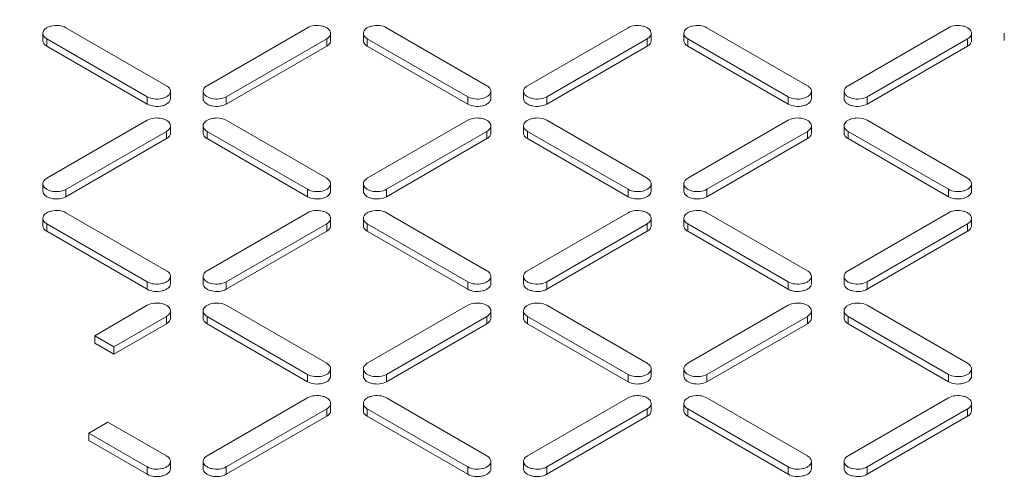
# Model space of a CAD drawing. Units: millimetres. Extents: x 3760 to 12744, y -7845 to -1814.
# Drawn here: x 10970 to 11144, y -4923 to -4841 of the extents above; entities that cross this region are included whole.
import ezdxf

# ---------------------------------------------------------------- set-up
doc = ezdxf.new("R2010")
doc.units = ezdxf.units.MM
doc.header["$LTSCALE"] = 32.67
doc.layers.add('EL_BAUGR', color=7, linetype='CONTINUOUS')

msp = doc.modelspace()

# ---------------------------------------------------------------- linework, layer by layer
at = {"layer": 'EL_BAUGR', "linetype": 'Continuous', "lineweight": 9}
for p, q in [((10973.9, -4844.64), (10973.9, -4843.34)), ((10995.81, -4852.64), (10977.99, -4842.36)), ((11020.84, -4842.36), (11003.03, -4852.64)), ((11024.94, -4844.64), (11024.94, -4843.34)), ((11030.75, -4844.64), (11030.75, -4843.34)), ((11052.66, -4852.64), (11034.84, -4842.36)), ((11077.7, -4842.36), (11059.88, -4852.64)), ((11081.79, -4844.64), (11081.79, -4843.34)), ((11087.6, -4844.64), (11087.6, -4843.34)), ((11109.52, -4852.64), (11091.7, -4842.36)), ((11134.55, -4842.36), (11116.73, -4852.64)), ((11138.64, -4844.64), (11138.64, -4843.34)), ((11144.45, -4844.64), (11144.45, -4843.34)), ((10974.6, -4845.62), (10974.6, -4844.32)), ((10974.6, -4844.32), (10992.42, -4854.6)), ((11006.42, -4854.6), (11024.24, -4844.32)), ((11024.24, -4845.62), (11024.24, -4844.32)), ((11031.45, -4845.62), (11031.45, -4844.32)), ((11031.45, -4844.32), (11049.27, -4854.6)), ((11063.27, -4854.6), (11081.09, -4844.32)), ((11081.09, -4845.62), (11081.09, -4844.32)), ((11088.3, -4845.62), (11088.3, -4844.32)), ((11088.3, -4844.32), (11106.12, -4854.6)), ((11120.12, -4854.6), (11137.94, -4844.32)), ((11137.94, -4845.62), (11137.94, -4844.32)), ((10974.6, -4845.62), (10992.42, -4855.91)), ((11006.42, -4855.91), (11024.24, -4845.62)), ((11031.45, -4845.62), (11049.27, -4855.91)), ((11063.27, -4855.91), (11081.09, -4845.62)), ((11088.3, -4845.62), (11106.12, -4855.91)), ((11120.12, -4855.91), (11137.94, -4845.62)), ((10996.52, -4854.93), (10996.52, -4853.62)), ((11002.32, -4854.93), (11002.32, -4853.62)), ((11053.37, -4854.93), (11053.37, -4853.62)), ((11059.17, -4854.93), (11059.17, -4853.62)), ((11110.22, -4854.93), (11110.22, -4853.62)), ((11116.02, -4854.93), (11116.02, -4853.62)), ((10992.42, -4855.91), (10992.42, -4854.6)), ((11006.42, -4855.91), (11006.42, -4854.6)), ((11049.27, -4855.91), (11049.27, -4854.6)), ((11063.27, -4855.91), (11063.27, -4854.6)), ((11106.12, -4855.91), (11106.12, -4854.6)), ((11120.12, -4855.91), (11120.12, -4854.6)), ((10992.42, -4858.77), (10974.6, -4869.06)), ((11024.24, -4869.06), (11006.42, -4858.77)), ((11049.27, -4858.77), (11031.45, -4869.06)), ((11081.09, -4869.06), (11063.27, -4858.77)), ((11106.12, -4858.77), (11088.3, -4869.06)), ((11137.94, -4869.06), (11120.12, -4858.77)), ((10977.99, -4871.02), (10995.81, -4860.73)), ((10995.81, -4862.03), (10995.81, -4860.73)), ((10996.52, -4861.05), (10996.52, -4859.75)), ((11002.32, -4861.05), (11002.32, -4859.75)), ((11003.03, -4862.03), (11003.03, -4860.73)), ((11003.03, -4860.73), (11020.84, -4871.01)), ((11034.85, -4871.01), (11052.66, -4860.73)), ((11052.66, -4862.03), (11052.66, -4860.73)), ((11053.37, -4861.05), (11053.37, -4859.75)), ((11059.17, -4861.05), (11059.17, -4859.75)), ((11059.88, -4862.03), (11059.88, -4860.73)), ((11059.88, -4860.73), (11077.7, -4871.01)), ((11091.7, -4871.01), (11109.52, -4860.73)), ((11109.52, -4862.03), (11109.52, -4860.73)), ((11110.22, -4861.05), (11110.22, -4859.75)), ((11116.02, -4861.05), (11116.02, -4859.75)), ((11116.73, -4862.03), (11116.73, -4860.73)), ((11116.73, -4860.73), (11134.55, -4871.01)), ((10977.99, -4872.32), (10995.81, -4862.03)), ((11003.03, -4862.03), (11020.84, -4872.32)), ((11034.85, -4872.32), (11052.66, -4862.03)), ((11059.88, -4862.03), (11077.7, -4872.32)), ((11091.7, -4872.32), (11109.52, -4862.03)), ((11116.73, -4862.03), (11134.55, -4872.32)), ((10973.9, -4871.34), (10973.9, -4870.04)), ((10977.99, -4872.32), (10977.99, -4871.02)), ((11020.84, -4872.32), (11020.84, -4871.01)), ((11024.94, -4871.34), (11024.94, -4870.04)), ((11030.75, -4871.34), (11030.75, -4870.04)), ((11034.85, -4872.32), (11034.85, -4871.01)), ((11077.7, -4872.32), (11077.7, -4871.01)), ((11081.79, -4871.34), (11081.79, -4870.04)), ((11087.6, -4871.34), (11087.6, -4870.04)), ((11091.7, -4872.32), (11091.7, -4871.01)), ((11134.55, -4872.32), (11134.55, -4871.01)), ((11138.64, -4871.34), (11138.64, -4870.03)), ((10973.9, -4877.47), (10973.9, -4876.16)), ((10995.81, -4885.47), (10977.99, -4875.18)), ((11020.84, -4875.18), (11003.03, -4885.47)), ((11024.94, -4877.47), (11024.94, -4876.16)), ((11030.75, -4877.47), (11030.75, -4876.16)), ((11052.66, -4885.47), (11034.85, -4875.18)), ((11077.7, -4875.18), (11059.88, -4885.47)), ((11081.79, -4877.47), (11081.79, -4876.16)), ((11087.6, -4877.47), (11087.6, -4876.16)), ((11109.52, -4885.47), (11091.7, -4875.18)), ((11134.55, -4875.18), (11116.73, -4885.47)), ((11138.64, -4877.46), (11138.64, -4876.16)), ((10974.6, -4878.45), (10974.6, -4877.14)), ((10974.6, -4877.14), (10992.42, -4887.43)), ((10974.6, -4878.45), (10992.42, -4888.73)), ((11006.42, -4887.43), (11024.24, -4877.14)), ((11006.42, -4888.73), (11024.24, -4878.44)), ((11024.24, -4878.44), (11024.24, -4877.14)), ((11031.45, -4878.44), (11031.45, -4877.14)), ((11031.45, -4877.14), (11049.27, -4887.43)), ((11031.45, -4878.44), (11049.27, -4888.73)), ((11063.27, -4887.43), (11081.09, -4877.14)), ((11063.27, -4888.73), (11081.09, -4878.44)), ((11081.09, -4878.44), (11081.09, -4877.14)), ((11088.3, -4878.44), (11088.3, -4877.14)), ((11088.3, -4877.14), (11106.12, -4887.43)), ((11088.3, -4878.44), (11106.12, -4888.73)), ((11120.12, -4887.43), (11137.94, -4877.14)), ((11120.12, -4888.73), (11137.94, -4878.44)), ((11137.94, -4878.44), (11137.94, -4877.14)), ((10996.52, -4887.75), (10996.52, -4886.45)), ((11002.32, -4887.75), (11002.32, -4886.45)), ((11053.37, -4887.75), (11053.37, -4886.45)), ((11059.17, -4887.75), (11059.17, -4886.45)), ((11110.22, -4887.75), (11110.22, -4886.45)), ((11116.03, -4887.75), (11116.03, -4886.45)), ((10992.42, -4888.73), (10992.42, -4887.43)), ((11006.42, -4888.73), (11006.42, -4887.43)), ((11049.27, -4888.73), (11049.27, -4887.43)), ((11063.27, -4888.73), (11063.27, -4887.43)), ((11106.12, -4888.73), (11106.12, -4887.43)), ((11120.12, -4888.73), (11120.12, -4887.43)), ((10992.42, -4891.59), (10983.09, -4896.98)), ((11024.24, -4901.88), (11006.42, -4891.59)), ((11049.27, -4891.59), (11031.45, -4901.88)), ((11081.09, -4901.88), (11063.27, -4891.59)), ((11106.12, -4891.59), (11088.3, -4901.88)), ((11137.94, -4901.88), (11120.12, -4891.59)), ((10986.48, -4898.94), (10995.81, -4893.55)), ((10995.81, -4894.86), (10995.81, -4893.55)), ((10996.52, -4893.88), (10996.52, -4892.57)), ((11002.32, -4893.88), (11002.32, -4892.57)), ((11003.03, -4894.86), (11003.03, -4893.55)), ((11003.03, -4893.55), (11020.84, -4903.84)), ((11034.85, -4903.84), (11052.66, -4893.55)), ((11052.66, -4894.86), (11052.66, -4893.55)), ((11053.37, -4893.88), (11053.37, -4892.57)), ((11059.17, -4893.88), (11059.17, -4892.57)), ((11059.88, -4894.86), (11059.88, -4893.55)), ((11059.88, -4893.55), (11077.7, -4903.84)), ((11091.7, -4903.84), (11109.52, -4893.55)), ((11109.52, -4894.86), (11109.52, -4893.55)), ((11110.22, -4893.88), (11110.22, -4892.57)), ((11116.03, -4893.88), (11116.03, -4892.57)), ((11116.73, -4894.86), (11116.73, -4893.55)), ((11116.73, -4893.55), (11134.55, -4903.84)), ((10986.48, -4900.25), (10995.81, -4894.86)), ((11003.03, -4894.86), (11020.84, -4905.14)), ((11034.85, -4905.14), (11052.66, -4894.86)), ((11059.88, -4894.86), (11077.7, -4905.14)), ((11091.7, -4905.14), (11109.52, -4894.86)), ((11116.73, -4894.86), (11134.55, -4905.14)), ((10983.09, -4898.29), (10983.09, -4896.98)), ((10983.09, -4896.98), (10986.48, -4898.94)), ((10986.48, -4900.25), (10983.09, -4898.29)), ((10986.48, -4900.25), (10986.48, -4898.94)), ((11024.94, -4904.16), (11024.94, -4902.86)), ((11030.75, -4904.16), (11030.75, -4902.86)), ((11081.79, -4904.16), (11081.79, -4902.86)), ((11087.6, -4904.16), (11087.6, -4902.86)), ((11138.64, -4904.16), (11138.64, -4902.86)), ((11020.84, -4905.14), (11020.84, -4903.84)), ((11034.85, -4905.14), (11034.85, -4903.84)), ((11077.7, -4905.14), (11077.7, -4903.84)), ((11091.7, -4905.14), (11091.7, -4903.84)), ((11134.55, -4905.14), (11134.55, -4903.84)), ((11020.84, -4908), (11003.03, -4918.29)), ((11052.66, -4918.29), (11034.85, -4908)), ((11077.7, -4908), (11059.88, -4918.29)), ((11109.52, -4918.29), (11091.7, -4908)), ((11134.55, -4908), (11116.73, -4918.29)), ((11006.42, -4920.25), (11024.24, -4909.96)), ((11024.24, -4911.27), (11024.24, -4909.96)), ((11024.94, -4910.29), (11024.94, -4908.98)), ((11030.75, -4910.29), (11030.75, -4908.98)), ((11031.45, -4911.27), (11031.45, -4909.96)), ((11031.45, -4909.96), (11049.27, -4920.25)), ((11063.27, -4920.25), (11081.09, -4909.96)), ((11081.09, -4911.27), (11081.09, -4909.96)), ((11081.79, -4910.29), (11081.79, -4908.98)), ((11087.6, -4910.29), (11087.6, -4908.98)), ((11088.3, -4911.27), (11088.3, -4909.96)), ((11088.3, -4909.96), (11106.12, -4920.25)), ((11120.12, -4920.25), (11137.94, -4909.96)), ((11137.94, -4911.27), (11137.94, -4909.96)), ((11138.64, -4910.29), (11138.64, -4908.98)), ((11006.42, -4921.56), (11024.24, -4911.27)), ((11031.45, -4911.27), (11049.27, -4921.56)), ((11063.27, -4921.56), (11081.09, -4911.27)), ((11088.3, -4911.27), (11106.12, -4921.56)), ((11120.12, -4921.56), (11137.94, -4911.27)), ((10982.02, -4914.25), (10985.42, -4912.29)), ((10995.81, -4918.29), (10985.42, -4912.29)), ((10982.02, -4915.55), (10982.02, -4914.25)), ((10982.02, -4914.25), (10992.42, -4920.25)), ((10982.02, -4915.55), (10992.42, -4921.56)), ((10992.42, -4921.56), (10992.42, -4920.25)), ((10996.52, -4920.58), (10996.52, -4919.27)), ((11002.32, -4920.58), (11002.32, -4919.27)), ((11006.42, -4921.56), (11006.42, -4920.25)), ((11049.27, -4921.56), (11049.27, -4920.25)), ((11053.37, -4920.58), (11053.37, -4919.27)), ((11059.17, -4920.58), (11059.17, -4919.27)), ((11063.27, -4921.56), (11063.27, -4920.25)), ((11106.12, -4921.56), (11106.12, -4920.25)), ((11110.22, -4920.58), (11110.22, -4919.27)), ((11116.03, -4920.58), (11116.03, -4919.27)), ((11120.12, -4921.56), (11120.12, -4920.25))]:
    msp.add_line(p, q, dxfattribs=at)
for points, knots in [([(10865.47, -4989.09), (10895.66, -4999.15), (10959.44, -5014.03), (11057.97, -5021.34), (11156.5, -5014.03), (11234.91, -4995.75), (11291.89, -4973.93), (11329.81, -4954.88), (11363.16, -4933.13), (11391.38, -4909), (11413.98, -4882.87), (11430.54, -4855.11), (11440.68, -4826.18), (11442.97, -4806.33), (11442.97, -4796.59)], [0, 0, 0, 0, 0.140307, 0.287169, 0.43403, 0.574337, 0.640294, 0.702663, 0.761087, 0.815427, 0.865826, 0.912763, 0.957089, 1, 1, 1, 1]), ([(10977.99, -4842.36), (10977.62, -4842.14), (10976.73, -4841.9), (10975.61, -4841.96), (10974.79, -4842.24), (10974.2, -4842.58), (10973.9, -4843.05), (10973.9, -4843.34)], [0, 0, 0, 0, 0.271052, 0.563786, 0.69852, 0.816717, 1, 1, 1, 1]), ([(10973.9, -4843.34), (10973.9, -4843.52), (10974.06, -4843.94), (10974.4, -4844.2), (10974.6, -4844.32)], [0, 0, 0, 0, 0.449248, 1, 1, 1, 1]), ([(11024.94, -4843.34), (11024.94, -4843.05), (11024.64, -4842.58), (11024.05, -4842.24), (11023.22, -4841.96), (11022.1, -4841.9), (11021.22, -4842.14), (11020.84, -4842.36)], [0, 0, 0, 0, 0.183284, 0.301481, 0.436214, 0.728949, 1, 1, 1, 1]), ([(11024.24, -4844.32), (11024.44, -4844.2), (11024.78, -4843.94), (11024.94, -4843.52), (11024.94, -4843.34)], [0, 0, 0, 0, 0.550751, 1, 1, 1, 1]), ([(11034.84, -4842.36), (11034.47, -4842.14), (11033.59, -4841.9), (11032.46, -4841.96), (11031.64, -4842.24), (11031.05, -4842.58), (11030.75, -4843.05), (11030.75, -4843.34)], [0, 0, 0, 0, 0.271052, 0.563786, 0.69852, 0.816717, 1, 1, 1, 1]), ([(11030.75, -4843.34), (11030.75, -4843.52), (11030.91, -4843.94), (11031.25, -4844.2), (11031.45, -4844.32)], [0, 0, 0, 0, 0.449249, 1, 1, 1, 1]), ([(11081.79, -4843.34), (11081.79, -4843.05), (11081.49, -4842.58), (11080.9, -4842.24), (11080.08, -4841.96), (11078.95, -4841.9), (11078.07, -4842.14), (11077.7, -4842.36)], [0, 0, 0, 0, 0.183284, 0.301481, 0.436214, 0.728949, 1, 1, 1, 1]), ([(11081.09, -4844.32), (11081.29, -4844.2), (11081.63, -4843.94), (11081.79, -4843.52), (11081.79, -4843.34)], [0, 0, 0, 0, 0.550751, 1, 1, 1, 1]), ([(11091.7, -4842.36), (11091.32, -4842.14), (11090.44, -4841.9), (11089.32, -4841.96), (11088.49, -4842.24), (11087.9, -4842.58), (11087.6, -4843.05), (11087.6, -4843.34)], [0, 0, 0, 0, 0.271052, 0.563786, 0.69852, 0.816717, 1, 1, 1, 1]), ([(11087.6, -4843.34), (11087.6, -4843.52), (11087.76, -4843.94), (11088.1, -4844.2), (11088.3, -4844.32)], [0, 0, 0, 0, 0.449249, 1, 1, 1, 1]), ([(11138.64, -4843.34), (11138.64, -4843.05), (11138.34, -4842.58), (11137.75, -4842.24), (11136.93, -4841.96), (11135.81, -4841.9), (11134.92, -4842.14), (11134.55, -4842.36)], [0, 0, 0, 0, 0.183284, 0.301481, 0.436214, 0.728949, 1, 1, 1, 1]), ([(11137.94, -4844.32), (11138.14, -4844.2), (11138.48, -4843.94), (11138.64, -4843.52), (11138.64, -4843.34)], [0, 0, 0, 0, 0.550751, 1, 1, 1, 1]), ([(10973.9, -4844.64), (10973.9, -4844.83), (10974.06, -4845.25), (10974.4, -4845.51), (10974.6, -4845.62)], [0, 0, 0, 0, 0.449248, 1, 1, 1, 1]), ([(11024.24, -4845.62), (11024.44, -4845.51), (11024.78, -4845.25), (11024.94, -4844.83), (11024.94, -4844.64)], [0, 0, 0, 0, 0.550752, 1, 1, 1, 1]), ([(11030.75, -4844.64), (11030.75, -4844.83), (11030.91, -4845.25), (11031.25, -4845.51), (11031.45, -4845.62)], [0, 0, 0, 0, 0.449248, 1, 1, 1, 1]), ([(11081.09, -4845.62), (11081.29, -4845.51), (11081.63, -4845.25), (11081.79, -4844.83), (11081.79, -4844.64)], [0, 0, 0, 0, 0.550751, 1, 1, 1, 1]), ([(11087.6, -4844.64), (11087.6, -4844.83), (11087.76, -4845.25), (11088.1, -4845.51), (11088.3, -4845.62)], [0, 0, 0, 0, 0.449248, 1, 1, 1, 1]), ([(11137.94, -4845.62), (11138.14, -4845.51), (11138.48, -4845.25), (11138.64, -4844.83), (11138.64, -4844.64)], [0, 0, 0, 0, 0.550751, 1, 1, 1, 1]), ([(10992.42, -4854.6), (10992.79, -4854.82), (10993.68, -4855.06), (10994.8, -4855), (10995.62, -4854.72), (10996.22, -4854.38), (10996.52, -4853.91), (10996.52, -4853.62)], [0, 0, 0, 0, 0.271052, 0.563786, 0.69852, 0.816717, 1, 1, 1, 1]), ([(10996.52, -4853.62), (10996.52, -4853.44), (10996.35, -4853.02), (10996.01, -4852.76), (10995.81, -4852.64)], [0, 0, 0, 0, 0.449248, 1, 1, 1, 1]), ([(11003.03, -4852.64), (11002.83, -4852.76), (11002.49, -4853.02), (11002.32, -4853.44), (11002.32, -4853.62)], [0, 0, 0, 0, 0.550751, 1, 1, 1, 1]), ([(11002.32, -4853.62), (11002.32, -4853.91), (11002.62, -4854.38), (11003.21, -4854.72), (11004.04, -4855), (11005.16, -4855.06), (11006.05, -4854.82), (11006.42, -4854.6)], [0, 0, 0, 0, 0.183284, 0.301481, 0.436214, 0.728949, 1, 1, 1, 1]), ([(11049.27, -4854.6), (11049.64, -4854.82), (11050.53, -4855.06), (11051.65, -4855), (11052.48, -4854.72), (11053.07, -4854.38), (11053.37, -4853.91), (11053.37, -4853.62)], [0, 0, 0, 0, 0.271052, 0.563786, 0.69852, 0.816717, 1, 1, 1, 1]), ([(11053.37, -4853.62), (11053.37, -4853.44), (11053.2, -4853.02), (11052.86, -4852.76), (11052.66, -4852.64)], [0, 0, 0, 0, 0.449249, 1, 1, 1, 1]), ([(11059.88, -4852.64), (11059.68, -4852.76), (11059.34, -4853.02), (11059.17, -4853.44), (11059.17, -4853.62)], [0, 0, 0, 0, 0.550751, 1, 1, 1, 1]), ([(11059.17, -4853.62), (11059.17, -4853.91), (11059.47, -4854.38), (11060.06, -4854.72), (11060.89, -4855), (11062.01, -4855.06), (11062.9, -4854.82), (11063.27, -4854.6)], [0, 0, 0, 0, 0.183284, 0.301481, 0.436214, 0.728949, 1, 1, 1, 1]), ([(11106.12, -4854.6), (11106.49, -4854.82), (11107.38, -4855.06), (11108.5, -4855), (11109.33, -4854.72), (11109.92, -4854.38), (11110.22, -4853.91), (11110.22, -4853.62)], [0, 0, 0, 0, 0.271052, 0.563786, 0.69852, 0.816717, 1, 1, 1, 1]), ([(11110.22, -4853.62), (11110.22, -4853.44), (11110.05, -4853.02), (11109.71, -4852.76), (11109.52, -4852.64)], [0, 0, 0, 0, 0.449249, 1, 1, 1, 1]), ([(11116.73, -4852.64), (11116.53, -4852.76), (11116.19, -4853.02), (11116.02, -4853.44), (11116.02, -4853.62)], [0, 0, 0, 0, 0.550751, 1, 1, 1, 1]), ([(11116.02, -4853.62), (11116.02, -4853.91), (11116.32, -4854.38), (11116.92, -4854.72), (11117.74, -4855), (11118.86, -4855.06), (11119.75, -4854.82), (11120.12, -4854.6)], [0, 0, 0, 0, 0.183284, 0.301481, 0.436214, 0.728949, 1, 1, 1, 1]), ([(10992.42, -4855.91), (10992.79, -4856.12), (10993.68, -4856.36), (10994.8, -4856.31), (10995.62, -4856.03), (10996.22, -4855.68), (10996.52, -4855.22), (10996.52, -4854.93)], [0, 0, 0, 0, 0.271052, 0.563786, 0.69852, 0.816716, 1, 1, 1, 1]), ([(11002.32, -4854.93), (11002.32, -4855.22), (11002.62, -4855.68), (11003.21, -4856.03), (11004.04, -4856.31), (11005.16, -4856.36), (11006.05, -4856.12), (11006.42, -4855.91)], [0, 0, 0, 0, 0.183284, 0.301481, 0.436214, 0.728949, 1, 1, 1, 1]), ([(11049.27, -4855.91), (11049.64, -4856.12), (11050.53, -4856.36), (11051.65, -4856.31), (11052.48, -4856.03), (11053.07, -4855.68), (11053.37, -4855.22), (11053.37, -4854.93)], [0, 0, 0, 0, 0.271052, 0.563786, 0.69852, 0.816717, 1, 1, 1, 1]), ([(11059.17, -4854.93), (11059.17, -4855.22), (11059.47, -4855.68), (11060.06, -4856.03), (11060.89, -4856.31), (11062.01, -4856.36), (11062.9, -4856.12), (11063.27, -4855.91)], [0, 0, 0, 0, 0.183284, 0.301481, 0.436214, 0.728949, 1, 1, 1, 1]), ([(11106.12, -4855.91), (11106.49, -4856.12), (11107.38, -4856.36), (11108.5, -4856.31), (11109.33, -4856.03), (11109.92, -4855.68), (11110.22, -4855.22), (11110.22, -4854.93)], [0, 0, 0, 0, 0.271052, 0.563786, 0.69852, 0.816717, 1, 1, 1, 1]), ([(11116.02, -4854.93), (11116.02, -4855.22), (11116.32, -4855.68), (11116.92, -4856.03), (11117.74, -4856.31), (11118.86, -4856.36), (11119.75, -4856.12), (11120.12, -4855.91)], [0, 0, 0, 0, 0.183284, 0.301481, 0.436214, 0.728949, 1, 1, 1, 1]), ([(10996.52, -4859.75), (10996.52, -4859.46), (10996.22, -4859), (10995.62, -4858.65), (10994.8, -4858.37), (10993.68, -4858.31), (10992.79, -4858.55), (10992.42, -4858.77)], [0, 0, 0, 0, 0.183284, 0.301481, 0.436214, 0.728949, 1, 1, 1, 1]), ([(11006.42, -4858.77), (11006.05, -4858.55), (11005.16, -4858.31), (11004.04, -4858.37), (11003.21, -4858.65), (11002.62, -4859), (11002.32, -4859.46), (11002.32, -4859.75)], [0, 0, 0, 0, 0.271052, 0.563786, 0.69852, 0.816717, 1, 1, 1, 1]), ([(11053.37, -4859.75), (11053.37, -4859.46), (11053.07, -4859), (11052.48, -4858.65), (11051.65, -4858.37), (11050.53, -4858.31), (11049.64, -4858.55), (11049.27, -4858.77)], [0, 0, 0, 0, 0.183284, 0.301481, 0.436214, 0.728949, 1, 1, 1, 1]), ([(11063.27, -4858.77), (11062.9, -4858.55), (11062.01, -4858.31), (11060.89, -4858.37), (11060.06, -4858.65), (11059.47, -4859), (11059.17, -4859.46), (11059.17, -4859.75)], [0, 0, 0, 0, 0.271052, 0.563786, 0.69852, 0.816717, 1, 1, 1, 1]), ([(11110.22, -4859.75), (11110.22, -4859.46), (11109.92, -4859), (11109.33, -4858.65), (11108.5, -4858.37), (11107.38, -4858.31), (11106.49, -4858.55), (11106.12, -4858.77)], [0, 0, 0, 0, 0.183284, 0.301481, 0.436214, 0.728949, 1, 1, 1, 1]), ([(11120.12, -4858.77), (11119.75, -4858.55), (11118.86, -4858.31), (11117.74, -4858.37), (11116.92, -4858.65), (11116.32, -4859), (11116.02, -4859.46), (11116.02, -4859.75)], [0, 0, 0, 0, 0.271052, 0.563786, 0.69852, 0.816717, 1, 1, 1, 1]), ([(10995.81, -4860.73), (10996.01, -4860.61), (10996.35, -4860.35), (10996.52, -4859.93), (10996.52, -4859.75)], [0, 0, 0, 0, 0.550751, 1, 1, 1, 1]), ([(10995.81, -4862.03), (10996.01, -4861.92), (10996.35, -4861.66), (10996.52, -4861.24), (10996.52, -4861.05)], [0, 0, 0, 0, 0.550752, 1, 1, 1, 1]), ([(11002.32, -4859.75), (11002.32, -4859.93), (11002.49, -4860.35), (11002.83, -4860.61), (11003.03, -4860.73)], [0, 0, 0, 0, 0.449249, 1, 1, 1, 1]), ([(11002.32, -4861.05), (11002.32, -4861.24), (11002.49, -4861.66), (11002.83, -4861.92), (11003.03, -4862.03)], [0, 0, 0, 0, 0.449248, 1, 1, 1, 1]), ([(11052.66, -4860.73), (11052.86, -4860.61), (11053.2, -4860.35), (11053.37, -4859.93), (11053.37, -4859.75)], [0, 0, 0, 0, 0.550751, 1, 1, 1, 1]), ([(11052.66, -4862.03), (11052.86, -4861.92), (11053.2, -4861.66), (11053.37, -4861.24), (11053.37, -4861.05)], [0, 0, 0, 0, 0.550751, 1, 1, 1, 1]), ([(11059.17, -4859.75), (11059.17, -4859.93), (11059.34, -4860.35), (11059.68, -4860.61), (11059.88, -4860.73)], [0, 0, 0, 0, 0.449249, 1, 1, 1, 1]), ([(11059.17, -4861.05), (11059.17, -4861.24), (11059.34, -4861.66), (11059.68, -4861.92), (11059.88, -4862.03)], [0, 0, 0, 0, 0.449248, 1, 1, 1, 1]), ([(11109.52, -4860.73), (11109.71, -4860.61), (11110.05, -4860.35), (11110.22, -4859.93), (11110.22, -4859.75)], [0, 0, 0, 0, 0.550751, 1, 1, 1, 1]), ([(11109.52, -4862.03), (11109.71, -4861.92), (11110.05, -4861.66), (11110.22, -4861.24), (11110.22, -4861.05)], [0, 0, 0, 0, 0.550751, 1, 1, 1, 1]), ([(11116.02, -4859.75), (11116.02, -4859.93), (11116.19, -4860.35), (11116.53, -4860.61), (11116.73, -4860.73)], [0, 0, 0, 0, 0.449249, 1, 1, 1, 1]), ([(11116.02, -4861.05), (11116.02, -4861.24), (11116.19, -4861.66), (11116.53, -4861.92), (11116.73, -4862.03)], [0, 0, 0, 0, 0.449248, 1, 1, 1, 1]), ([(10974.6, -4869.06), (10974.4, -4869.17), (10974.06, -4869.43), (10973.9, -4869.85), (10973.9, -4870.04)], [0, 0, 0, 0, 0.550751, 1, 1, 1, 1]), ([(11024.94, -4870.04), (11024.94, -4869.85), (11024.78, -4869.43), (11024.44, -4869.17), (11024.24, -4869.06)], [0, 0, 0, 0, 0.449249, 1, 1, 1, 1]), ([(11031.45, -4869.06), (11031.25, -4869.17), (11030.91, -4869.43), (11030.75, -4869.85), (11030.75, -4870.04)], [0, 0, 0, 0, 0.550751, 1, 1, 1, 1]), ([(11081.79, -4870.04), (11081.79, -4869.85), (11081.63, -4869.43), (11081.29, -4869.17), (11081.09, -4869.06)], [0, 0, 0, 0, 0.449249, 1, 1, 1, 1]), ([(11088.3, -4869.06), (11088.1, -4869.17), (11087.76, -4869.43), (11087.6, -4869.85), (11087.6, -4870.04)], [0, 0, 0, 0, 0.550751, 1, 1, 1, 1]), ([(11138.64, -4870.03), (11138.64, -4869.85), (11138.48, -4869.43), (11138.14, -4869.17), (11137.94, -4869.06)], [0, 0, 0, 0, 0.449249, 1, 1, 1, 1]), ([(10973.9, -4870.04), (10973.9, -4870.33), (10974.2, -4870.79), (10974.79, -4871.14), (10975.61, -4871.41), (10976.73, -4871.47), (10977.62, -4871.23), (10977.99, -4871.02)], [0, 0, 0, 0, 0.183284, 0.301481, 0.436214, 0.728949, 1, 1, 1, 1]), ([(10973.9, -4871.34), (10973.9, -4871.63), (10974.2, -4872.09), (10974.79, -4872.44), (10975.61, -4872.72), (10976.73, -4872.78), (10977.62, -4872.54), (10977.99, -4872.32)], [0, 0, 0, 0, 0.183284, 0.301481, 0.436214, 0.728949, 1, 1, 1, 1]), ([(11020.84, -4871.01), (11021.22, -4871.23), (11022.1, -4871.47), (11023.22, -4871.41), (11024.05, -4871.14), (11024.64, -4870.79), (11024.94, -4870.33), (11024.94, -4870.04)], [0, 0, 0, 0, 0.271052, 0.563786, 0.69852, 0.816717, 1, 1, 1, 1]), ([(11020.84, -4872.32), (11021.22, -4872.54), (11022.1, -4872.78), (11023.22, -4872.72), (11024.05, -4872.44), (11024.64, -4872.09), (11024.94, -4871.63), (11024.94, -4871.34)], [0, 0, 0, 0, 0.271052, 0.563786, 0.69852, 0.816717, 1, 1, 1, 1]), ([(11030.75, -4870.04), (11030.75, -4870.33), (11031.05, -4870.79), (11031.64, -4871.14), (11032.46, -4871.41), (11033.59, -4871.47), (11034.47, -4871.23), (11034.85, -4871.01)], [0, 0, 0, 0, 0.183284, 0.301481, 0.436214, 0.728949, 1, 1, 1, 1]), ([(11030.75, -4871.34), (11030.75, -4871.63), (11031.05, -4872.09), (11031.64, -4872.44), (11032.46, -4872.72), (11033.59, -4872.78), (11034.47, -4872.54), (11034.85, -4872.32)], [0, 0, 0, 0, 0.183284, 0.301481, 0.436214, 0.728949, 1, 1, 1, 1]), ([(11077.7, -4871.01), (11078.07, -4871.23), (11078.95, -4871.47), (11080.08, -4871.41), (11080.9, -4871.14), (11081.49, -4870.79), (11081.79, -4870.32), (11081.79, -4870.04)], [0, 0, 0, 0, 0.271052, 0.563786, 0.69852, 0.816717, 1, 1, 1, 1]), ([(11077.7, -4872.32), (11078.07, -4872.54), (11078.95, -4872.78), (11080.08, -4872.72), (11080.9, -4872.44), (11081.49, -4872.09), (11081.79, -4871.63), (11081.79, -4871.34)], [0, 0, 0, 0, 0.271052, 0.563786, 0.69852, 0.816717, 1, 1, 1, 1]), ([(11087.6, -4870.04), (11087.6, -4870.32), (11087.9, -4870.79), (11088.49, -4871.14), (11089.32, -4871.41), (11090.44, -4871.47), (11091.33, -4871.23), (11091.7, -4871.01)], [0, 0, 0, 0, 0.183284, 0.301481, 0.436214, 0.728949, 1, 1, 1, 1]), ([(11087.6, -4871.34), (11087.6, -4871.63), (11087.9, -4872.09), (11088.49, -4872.44), (11089.32, -4872.72), (11090.44, -4872.78), (11091.33, -4872.54), (11091.7, -4872.32)], [0, 0, 0, 0, 0.183284, 0.301481, 0.436214, 0.728949, 1, 1, 1, 1]), ([(11134.55, -4871.01), (11134.92, -4871.23), (11135.81, -4871.47), (11136.93, -4871.41), (11137.75, -4871.13), (11138.34, -4870.79), (11138.64, -4870.32), (11138.64, -4870.03)], [0, 0, 0, 0, 0.271052, 0.563786, 0.69852, 0.816717, 1, 1, 1, 1]), ([(11134.55, -4872.32), (11134.92, -4872.54), (11135.81, -4872.77), (11136.93, -4872.72), (11137.75, -4872.44), (11138.34, -4872.09), (11138.64, -4871.63), (11138.64, -4871.34)], [0, 0, 0, 0, 0.271052, 0.563786, 0.69852, 0.816717, 1, 1, 1, 1]), ([(10977.99, -4875.18), (10977.62, -4874.96), (10976.73, -4874.73), (10975.61, -4874.78), (10974.79, -4875.06), (10974.2, -4875.41), (10973.9, -4875.87), (10973.9, -4876.16)], [0, 0, 0, 0, 0.271052, 0.563786, 0.69852, 0.816717, 1, 1, 1, 1]), ([(11024.94, -4876.16), (11024.94, -4875.87), (11024.64, -4875.41), (11024.05, -4875.06), (11023.22, -4874.78), (11022.1, -4874.73), (11021.22, -4874.96), (11020.84, -4875.18)], [0, 0, 0, 0, 0.183284, 0.301481, 0.436214, 0.728949, 1, 1, 1, 1]), ([(11034.85, -4875.18), (11034.47, -4874.96), (11033.59, -4874.73), (11032.46, -4874.78), (11031.64, -4875.06), (11031.05, -4875.41), (11030.75, -4875.87), (11030.75, -4876.16)], [0, 0, 0, 0, 0.271052, 0.563786, 0.69852, 0.816717, 1, 1, 1, 1]), ([(11081.79, -4876.16), (11081.79, -4875.87), (11081.49, -4875.41), (11080.9, -4875.06), (11080.08, -4874.78), (11078.95, -4874.72), (11078.07, -4874.96), (11077.7, -4875.18)], [0, 0, 0, 0, 0.183284, 0.301481, 0.436214, 0.728949, 1, 1, 1, 1]), ([(11091.7, -4875.18), (11091.33, -4874.96), (11090.44, -4874.72), (11089.32, -4874.78), (11088.49, -4875.06), (11087.9, -4875.41), (11087.6, -4875.87), (11087.6, -4876.16)], [0, 0, 0, 0, 0.271052, 0.563786, 0.69852, 0.816717, 1, 1, 1, 1]), ([(11138.64, -4876.16), (11138.64, -4875.87), (11138.34, -4875.41), (11137.75, -4875.06), (11136.93, -4874.78), (11135.81, -4874.72), (11134.92, -4874.96), (11134.55, -4875.18)], [0, 0, 0, 0, 0.183284, 0.301481, 0.436214, 0.728949, 1, 1, 1, 1]), ([(10973.9, -4876.16), (10973.9, -4876.35), (10974.06, -4876.76), (10974.4, -4877.02), (10974.6, -4877.14)], [0, 0, 0, 0, 0.449249, 1, 1, 1, 1]), ([(11024.24, -4877.14), (11024.44, -4877.02), (11024.78, -4876.76), (11024.94, -4876.35), (11024.94, -4876.16)], [0, 0, 0, 0, 0.550751, 1, 1, 1, 1]), ([(11030.75, -4876.16), (11030.75, -4876.35), (11030.91, -4876.76), (11031.25, -4877.02), (11031.45, -4877.14)], [0, 0, 0, 0, 0.449249, 1, 1, 1, 1]), ([(11081.09, -4877.14), (11081.29, -4877.02), (11081.63, -4876.76), (11081.79, -4876.35), (11081.79, -4876.16)], [0, 0, 0, 0, 0.550751, 1, 1, 1, 1]), ([(11087.6, -4876.16), (11087.6, -4876.35), (11087.76, -4876.76), (11088.1, -4877.02), (11088.3, -4877.14)], [0, 0, 0, 0, 0.449249, 1, 1, 1, 1]), ([(11137.94, -4877.14), (11138.14, -4877.02), (11138.48, -4876.76), (11138.64, -4876.35), (11138.64, -4876.16)], [0, 0, 0, 0, 0.550751, 1, 1, 1, 1]), ([(10973.9, -4877.47), (10973.9, -4877.65), (10974.06, -4878.07), (10974.4, -4878.33), (10974.6, -4878.45)], [0, 0, 0, 0, 0.449248, 1, 1, 1, 1]), ([(11024.24, -4878.44), (11024.44, -4878.33), (11024.78, -4878.07), (11024.94, -4877.65), (11024.94, -4877.47)], [0, 0, 0, 0, 0.550751, 1, 1, 1, 1]), ([(11030.75, -4877.47), (11030.75, -4877.65), (11030.91, -4878.07), (11031.25, -4878.33), (11031.45, -4878.44)], [0, 0, 0, 0, 0.449248, 1, 1, 1, 1]), ([(11081.09, -4878.44), (11081.29, -4878.33), (11081.63, -4878.07), (11081.79, -4877.65), (11081.79, -4877.47)], [0, 0, 0, 0, 0.550751, 1, 1, 1, 1]), ([(11087.6, -4877.47), (11087.6, -4877.65), (11087.76, -4878.07), (11088.1, -4878.33), (11088.3, -4878.44)], [0, 0, 0, 0, 0.449248, 1, 1, 1, 1]), ([(11137.94, -4878.44), (11138.14, -4878.33), (11138.48, -4878.07), (11138.64, -4877.65), (11138.64, -4877.46)], [0, 0, 0, 0, 0.550751, 1, 1, 1, 1]), ([(10996.52, -4886.45), (10996.52, -4886.26), (10996.35, -4885.84), (10996.01, -4885.58), (10995.81, -4885.47)], [0, 0, 0, 0, 0.449249, 1, 1, 1, 1]), ([(11003.03, -4885.47), (11002.83, -4885.58), (11002.49, -4885.84), (11002.32, -4886.26), (11002.32, -4886.45)], [0, 0, 0, 0, 0.550751, 1, 1, 1, 1]), ([(11053.37, -4886.45), (11053.37, -4886.26), (11053.2, -4885.84), (11052.86, -4885.58), (11052.66, -4885.47)], [0, 0, 0, 0, 0.449249, 1, 1, 1, 1]), ([(11059.88, -4885.47), (11059.68, -4885.58), (11059.34, -4885.84), (11059.17, -4886.26), (11059.17, -4886.45)], [0, 0, 0, 0, 0.550751, 1, 1, 1, 1]), ([(11110.22, -4886.45), (11110.22, -4886.26), (11110.06, -4885.84), (11109.71, -4885.58), (11109.52, -4885.47)], [0, 0, 0, 0, 0.449249, 1, 1, 1, 1]), ([(11116.73, -4885.47), (11116.53, -4885.58), (11116.19, -4885.84), (11116.03, -4886.26), (11116.03, -4886.45)], [0, 0, 0, 0, 0.550751, 1, 1, 1, 1]), ([(10992.42, -4887.43), (10992.79, -4887.64), (10993.68, -4887.88), (10994.8, -4887.83), (10995.62, -4887.55), (10996.22, -4887.2), (10996.52, -4886.74), (10996.52, -4886.45)], [0, 0, 0, 0, 0.271052, 0.563786, 0.69852, 0.816717, 1, 1, 1, 1]), ([(11002.32, -4886.45), (11002.32, -4886.74), (11002.62, -4887.2), (11003.21, -4887.55), (11004.04, -4887.83), (11005.16, -4887.88), (11006.05, -4887.64), (11006.42, -4887.43)], [0, 0, 0, 0, 0.183284, 0.301481, 0.436214, 0.728949, 1, 1, 1, 1]), ([(11049.27, -4887.43), (11049.64, -4887.64), (11050.53, -4887.88), (11051.65, -4887.83), (11052.48, -4887.55), (11053.07, -4887.2), (11053.37, -4886.74), (11053.37, -4886.45)], [0, 0, 0, 0, 0.271052, 0.563786, 0.69852, 0.816717, 1, 1, 1, 1]), ([(11059.17, -4886.45), (11059.17, -4886.74), (11059.47, -4887.2), (11060.07, -4887.55), (11060.89, -4887.83), (11062.01, -4887.88), (11062.9, -4887.64), (11063.27, -4887.43)], [0, 0, 0, 0, 0.183284, 0.301481, 0.436214, 0.728949, 1, 1, 1, 1]), ([(11106.12, -4887.43), (11106.49, -4887.64), (11107.38, -4887.88), (11108.5, -4887.83), (11109.33, -4887.55), (11109.92, -4887.2), (11110.22, -4886.74), (11110.22, -4886.45)], [0, 0, 0, 0, 0.271052, 0.563786, 0.69852, 0.816717, 1, 1, 1, 1]), ([(11116.03, -4886.45), (11116.03, -4886.74), (11116.32, -4887.2), (11116.92, -4887.55), (11117.74, -4887.83), (11118.86, -4887.88), (11119.75, -4887.64), (11120.12, -4887.43)], [0, 0, 0, 0, 0.183284, 0.301481, 0.436214, 0.728949, 1, 1, 1, 1]), ([(10992.42, -4888.73), (10992.79, -4888.95), (10993.68, -4889.19), (10994.8, -4889.13), (10995.62, -4888.85), (10996.22, -4888.5), (10996.52, -4888.04), (10996.52, -4887.75)], [0, 0, 0, 0, 0.271052, 0.563786, 0.69852, 0.816717, 1, 1, 1, 1]), ([(11002.32, -4887.75), (11002.32, -4888.04), (11002.62, -4888.5), (11003.21, -4888.85), (11004.04, -4889.13), (11005.16, -4889.19), (11006.05, -4888.95), (11006.42, -4888.73)], [0, 0, 0, 0, 0.183284, 0.301481, 0.436214, 0.728949, 1, 1, 1, 1]), ([(11049.27, -4888.73), (11049.64, -4888.95), (11050.53, -4889.19), (11051.65, -4889.13), (11052.48, -4888.85), (11053.07, -4888.5), (11053.37, -4888.04), (11053.37, -4887.75)], [0, 0, 0, 0, 0.271052, 0.563786, 0.69852, 0.816717, 1, 1, 1, 1]), ([(11059.17, -4887.75), (11059.17, -4888.04), (11059.47, -4888.5), (11060.07, -4888.85), (11060.89, -4889.13), (11062.01, -4889.19), (11062.9, -4888.95), (11063.27, -4888.73)], [0, 0, 0, 0, 0.183284, 0.301481, 0.436214, 0.728949, 1, 1, 1, 1]), ([(11106.12, -4888.73), (11106.49, -4888.95), (11107.38, -4889.19), (11108.5, -4889.13), (11109.33, -4888.85), (11109.92, -4888.5), (11110.22, -4888.04), (11110.22, -4887.75)], [0, 0, 0, 0, 0.271052, 0.563786, 0.69852, 0.816717, 1, 1, 1, 1]), ([(11116.03, -4887.75), (11116.03, -4888.04), (11116.32, -4888.5), (11116.92, -4888.85), (11117.74, -4889.13), (11118.86, -4889.19), (11119.75, -4888.95), (11120.12, -4888.73)], [0, 0, 0, 0, 0.183284, 0.301481, 0.436214, 0.728949, 1, 1, 1, 1]), ([(10895.47, -4937.45), (10912.66, -4943.18), (10948.51, -4952.67), (11004.24, -4961.01), (11061.64, -4963.56), (11118.93, -4960.26), (11174.32, -4951.21), (11226.12, -4936.67), (11272.71, -4917.11), (11300.62, -4900.33), (11313.15, -4891.15)], [0, 0, 0, 0, 0.125232, 0.255702, 0.388788, 0.521694, 0.651636, 0.776028, 0.892674, 1, 1, 1, 1]), ([(10996.52, -4892.57), (10996.52, -4892.28), (10996.22, -4891.82), (10995.62, -4891.47), (10994.8, -4891.19), (10993.68, -4891.14), (10992.79, -4891.38), (10992.42, -4891.59)], [0, 0, 0, 0, 0.183284, 0.301481, 0.436214, 0.728949, 1, 1, 1, 1]), ([(11006.42, -4891.59), (11006.05, -4891.38), (11005.16, -4891.14), (11004.04, -4891.19), (11003.21, -4891.47), (11002.62, -4891.82), (11002.32, -4892.28), (11002.32, -4892.57)], [0, 0, 0, 0, 0.271052, 0.563786, 0.69852, 0.816717, 1, 1, 1, 1]), ([(11053.37, -4892.57), (11053.37, -4892.28), (11053.07, -4891.82), (11052.48, -4891.47), (11051.65, -4891.19), (11050.53, -4891.14), (11049.64, -4891.38), (11049.27, -4891.59)], [0, 0, 0, 0, 0.183284, 0.301481, 0.436214, 0.728949, 1, 1, 1, 1]), ([(11063.27, -4891.59), (11062.9, -4891.38), (11062.01, -4891.14), (11060.89, -4891.19), (11060.07, -4891.47), (11059.47, -4891.82), (11059.17, -4892.28), (11059.17, -4892.57)], [0, 0, 0, 0, 0.271052, 0.563786, 0.69852, 0.816717, 1, 1, 1, 1]), ([(11110.22, -4892.57), (11110.22, -4892.28), (11109.92, -4891.82), (11109.33, -4891.47), (11108.5, -4891.19), (11107.38, -4891.14), (11106.49, -4891.38), (11106.12, -4891.59)], [0, 0, 0, 0, 0.183284, 0.301481, 0.436214, 0.728949, 1, 1, 1, 1]), ([(11120.12, -4891.59), (11119.75, -4891.38), (11118.86, -4891.14), (11117.74, -4891.19), (11116.92, -4891.47), (11116.32, -4891.82), (11116.03, -4892.28), (11116.03, -4892.57)], [0, 0, 0, 0, 0.271052, 0.563786, 0.69852, 0.816717, 1, 1, 1, 1]), ([(10995.81, -4893.55), (10996.01, -4893.44), (10996.35, -4893.17), (10996.52, -4892.76), (10996.52, -4892.57)], [0, 0, 0, 0, 0.550751, 1, 1, 1, 1]), ([(10995.81, -4894.86), (10996.01, -4894.74), (10996.35, -4894.48), (10996.52, -4894.06), (10996.52, -4893.88)], [0, 0, 0, 0, 0.550751, 1, 1, 1, 1]), ([(11002.32, -4892.57), (11002.32, -4892.76), (11002.49, -4893.17), (11002.83, -4893.44), (11003.03, -4893.55)], [0, 0, 0, 0, 0.449249, 1, 1, 1, 1]), ([(11002.32, -4893.88), (11002.32, -4894.06), (11002.49, -4894.48), (11002.83, -4894.74), (11003.03, -4894.86)], [0, 0, 0, 0, 0.449248, 1, 1, 1, 1]), ([(11052.66, -4893.55), (11052.86, -4893.44), (11053.2, -4893.17), (11053.37, -4892.76), (11053.37, -4892.57)], [0, 0, 0, 0, 0.550751, 1, 1, 1, 1]), ([(11052.66, -4894.86), (11052.86, -4894.74), (11053.2, -4894.48), (11053.37, -4894.06), (11053.37, -4893.88)], [0, 0, 0, 0, 0.550751, 1, 1, 1, 1]), ([(11059.17, -4892.57), (11059.17, -4892.76), (11059.34, -4893.17), (11059.68, -4893.44), (11059.88, -4893.55)], [0, 0, 0, 0, 0.449249, 1, 1, 1, 1]), ([(11059.17, -4893.88), (11059.17, -4894.06), (11059.34, -4894.48), (11059.68, -4894.74), (11059.88, -4894.86)], [0, 0, 0, 0, 0.449248, 1, 1, 1, 1]), ([(11109.52, -4893.55), (11109.71, -4893.44), (11110.06, -4893.17), (11110.22, -4892.76), (11110.22, -4892.57)], [0, 0, 0, 0, 0.550751, 1, 1, 1, 1]), ([(11109.52, -4894.86), (11109.71, -4894.74), (11110.06, -4894.48), (11110.22, -4894.06), (11110.22, -4893.88)], [0, 0, 0, 0, 0.550751, 1, 1, 1, 1]), ([(11116.03, -4892.57), (11116.03, -4892.76), (11116.19, -4893.17), (11116.53, -4893.44), (11116.73, -4893.55)], [0, 0, 0, 0, 0.449249, 1, 1, 1, 1]), ([(11116.03, -4893.88), (11116.03, -4894.06), (11116.19, -4894.48), (11116.53, -4894.74), (11116.73, -4894.86)], [0, 0, 0, 0, 0.449248, 1, 1, 1, 1]), ([(11020.84, -4903.84), (11021.22, -4904.05), (11022.1, -4904.29), (11023.23, -4904.24), (11024.05, -4903.96), (11024.64, -4903.61), (11024.94, -4903.15), (11024.94, -4902.86)], [0, 0, 0, 0, 0.271052, 0.563786, 0.69852, 0.816717, 1, 1, 1, 1]), ([(11024.94, -4902.86), (11024.94, -4902.67), (11024.78, -4902.25), (11024.44, -4901.99), (11024.24, -4901.88)], [0, 0, 0, 0, 0.449249, 1, 1, 1, 1]), ([(11031.45, -4901.88), (11031.25, -4901.99), (11030.91, -4902.25), (11030.75, -4902.67), (11030.75, -4902.86)], [0, 0, 0, 0, 0.550751, 1, 1, 1, 1]), ([(11030.75, -4902.86), (11030.75, -4903.15), (11031.05, -4903.61), (11031.64, -4903.96), (11032.46, -4904.24), (11033.59, -4904.29), (11034.47, -4904.05), (11034.85, -4903.84)], [0, 0, 0, 0, 0.183284, 0.301481, 0.436214, 0.728949, 1, 1, 1, 1]), ([(11077.7, -4903.84), (11078.07, -4904.05), (11078.95, -4904.29), (11080.08, -4904.24), (11080.9, -4903.96), (11081.49, -4903.61), (11081.79, -4903.15), (11081.79, -4902.86)], [0, 0, 0, 0, 0.271052, 0.563786, 0.69852, 0.816717, 1, 1, 1, 1]), ([(11081.79, -4902.86), (11081.79, -4902.67), (11081.63, -4902.25), (11081.29, -4901.99), (11081.09, -4901.88)], [0, 0, 0, 0, 0.449249, 1, 1, 1, 1]), ([(11088.3, -4901.88), (11088.1, -4901.99), (11087.76, -4902.25), (11087.6, -4902.67), (11087.6, -4902.86)], [0, 0, 0, 0, 0.550751, 1, 1, 1, 1]), ([(11087.6, -4902.86), (11087.6, -4903.15), (11087.9, -4903.61), (11088.49, -4903.96), (11089.32, -4904.24), (11090.44, -4904.29), (11091.33, -4904.05), (11091.7, -4903.84)], [0, 0, 0, 0, 0.183284, 0.301481, 0.436214, 0.728949, 1, 1, 1, 1]), ([(11134.55, -4903.84), (11134.92, -4904.05), (11135.81, -4904.29), (11136.93, -4904.24), (11137.75, -4903.96), (11138.35, -4903.61), (11138.64, -4903.15), (11138.64, -4902.86)], [0, 0, 0, 0, 0.271052, 0.563786, 0.69852, 0.816717, 1, 1, 1, 1]), ([(11138.64, -4902.86), (11138.64, -4902.67), (11138.48, -4902.25), (11138.14, -4901.99), (11137.94, -4901.88)], [0, 0, 0, 0, 0.449249, 1, 1, 1, 1]), ([(11020.84, -4905.14), (11021.22, -4905.36), (11022.1, -4905.6), (11023.23, -4905.54), (11024.05, -4905.26), (11024.64, -4904.92), (11024.94, -4904.45), (11024.94, -4904.16)], [0, 0, 0, 0, 0.271052, 0.563786, 0.69852, 0.816717, 1, 1, 1, 1]), ([(11030.75, -4904.16), (11030.75, -4904.45), (11031.05, -4904.92), (11031.64, -4905.26), (11032.46, -4905.54), (11033.59, -4905.6), (11034.47, -4905.36), (11034.85, -4905.14)], [0, 0, 0, 0, 0.183284, 0.301481, 0.436214, 0.728949, 1, 1, 1, 1]), ([(11077.7, -4905.14), (11078.07, -4905.36), (11078.95, -4905.6), (11080.08, -4905.54), (11080.9, -4905.26), (11081.49, -4904.92), (11081.79, -4904.45), (11081.79, -4904.16)], [0, 0, 0, 0, 0.271052, 0.563786, 0.69852, 0.816717, 1, 1, 1, 1]), ([(11087.6, -4904.16), (11087.6, -4904.45), (11087.9, -4904.92), (11088.49, -4905.26), (11089.32, -4905.54), (11090.44, -4905.6), (11091.33, -4905.36), (11091.7, -4905.14)], [0, 0, 0, 0, 0.183284, 0.301481, 0.436214, 0.728949, 1, 1, 1, 1]), ([(11134.55, -4905.14), (11134.92, -4905.36), (11135.81, -4905.6), (11136.93, -4905.54), (11137.75, -4905.26), (11138.35, -4904.92), (11138.64, -4904.45), (11138.64, -4904.16)], [0, 0, 0, 0, 0.271052, 0.563786, 0.69852, 0.816717, 1, 1, 1, 1]), ([(11024.94, -4908.98), (11024.94, -4908.69), (11024.64, -4908.23), (11024.05, -4907.88), (11023.23, -4907.6), (11022.1, -4907.55), (11021.22, -4907.79), (11020.84, -4908)], [0, 0, 0, 0, 0.183284, 0.301481, 0.436214, 0.728949, 1, 1, 1, 1]), ([(11034.85, -4908), (11034.47, -4907.79), (11033.59, -4907.55), (11032.46, -4907.6), (11031.64, -4907.88), (11031.05, -4908.23), (11030.75, -4908.69), (11030.75, -4908.98)], [0, 0, 0, 0, 0.271052, 0.563786, 0.69852, 0.816717, 1, 1, 1, 1]), ([(11081.79, -4908.98), (11081.79, -4908.69), (11081.49, -4908.23), (11080.9, -4907.88), (11080.08, -4907.6), (11078.95, -4907.55), (11078.07, -4907.79), (11077.7, -4908)], [0, 0, 0, 0, 0.183284, 0.301481, 0.436214, 0.728949, 1, 1, 1, 1]), ([(11091.7, -4908), (11091.33, -4907.79), (11090.44, -4907.55), (11089.32, -4907.6), (11088.49, -4907.88), (11087.9, -4908.23), (11087.6, -4908.69), (11087.6, -4908.98)], [0, 0, 0, 0, 0.271052, 0.563786, 0.69852, 0.816717, 1, 1, 1, 1]), ([(11138.64, -4908.98), (11138.64, -4908.69), (11138.35, -4908.23), (11137.75, -4907.88), (11136.93, -4907.6), (11135.81, -4907.55), (11134.92, -4907.79), (11134.55, -4908)], [0, 0, 0, 0, 0.183284, 0.301481, 0.436214, 0.728949, 1, 1, 1, 1]), ([(11024.24, -4909.96), (11024.44, -4909.85), (11024.78, -4909.59), (11024.94, -4909.17), (11024.94, -4908.98)], [0, 0, 0, 0, 0.550751, 1, 1, 1, 1]), ([(11030.75, -4908.98), (11030.75, -4909.17), (11030.91, -4909.59), (11031.25, -4909.85), (11031.45, -4909.96)], [0, 0, 0, 0, 0.449249, 1, 1, 1, 1]), ([(11081.09, -4909.96), (11081.29, -4909.85), (11081.63, -4909.59), (11081.79, -4909.17), (11081.79, -4908.98)], [0, 0, 0, 0, 0.550751, 1, 1, 1, 1]), ([(11087.6, -4908.98), (11087.6, -4909.17), (11087.76, -4909.59), (11088.1, -4909.85), (11088.3, -4909.96)], [0, 0, 0, 0, 0.449249, 1, 1, 1, 1]), ([(11137.94, -4909.96), (11138.14, -4909.85), (11138.48, -4909.59), (11138.64, -4909.17), (11138.64, -4908.98)], [0, 0, 0, 0, 0.550751, 1, 1, 1, 1]), ([(11024.24, -4911.27), (11024.44, -4911.15), (11024.78, -4910.89), (11024.94, -4910.47), (11024.94, -4910.29)], [0, 0, 0, 0, 0.550751, 1, 1, 1, 1]), ([(11030.75, -4910.29), (11030.75, -4910.47), (11030.91, -4910.89), (11031.25, -4911.15), (11031.45, -4911.27)], [0, 0, 0, 0, 0.449248, 1, 1, 1, 1]), ([(11081.09, -4911.27), (11081.29, -4911.15), (11081.63, -4910.89), (11081.79, -4910.47), (11081.79, -4910.29)], [0, 0, 0, 0, 0.550751, 1, 1, 1, 1]), ([(11087.6, -4910.29), (11087.6, -4910.47), (11087.76, -4910.89), (11088.1, -4911.15), (11088.3, -4911.27)], [0, 0, 0, 0, 0.449248, 1, 1, 1, 1]), ([(11137.94, -4911.27), (11138.14, -4911.15), (11138.48, -4910.89), (11138.64, -4910.47), (11138.64, -4910.29)], [0, 0, 0, 0, 0.550751, 1, 1, 1, 1]), ([(10996.52, -4919.27), (10996.52, -4919.08), (10996.35, -4918.67), (10996.01, -4918.4), (10995.81, -4918.29)], [0, 0, 0, 0, 0.449249, 1, 1, 1, 1]), ([(11003.03, -4918.29), (11002.83, -4918.4), (11002.49, -4918.67), (11002.32, -4919.08), (11002.32, -4919.27)], [0, 0, 0, 0, 0.550751, 1, 1, 1, 1]), ([(11053.37, -4919.27), (11053.37, -4919.08), (11053.2, -4918.67), (11052.86, -4918.4), (11052.66, -4918.29)], [0, 0, 0, 0, 0.449249, 1, 1, 1, 1]), ([(11059.88, -4918.29), (11059.68, -4918.4), (11059.34, -4918.67), (11059.17, -4919.08), (11059.17, -4919.27)], [0, 0, 0, 0, 0.550751, 1, 1, 1, 1]), ([(11110.22, -4919.27), (11110.22, -4919.08), (11110.06, -4918.66), (11109.71, -4918.4), (11109.52, -4918.29)], [0, 0, 0, 0, 0.449249, 1, 1, 1, 1]), ([(11116.73, -4918.29), (11116.53, -4918.4), (11116.19, -4918.66), (11116.03, -4919.08), (11116.03, -4919.27)], [0, 0, 0, 0, 0.550751, 1, 1, 1, 1]), ([(10992.42, -4920.25), (10992.79, -4920.46), (10993.68, -4920.7), (10994.8, -4920.65), (10995.62, -4920.37), (10996.22, -4920.02), (10996.52, -4919.56), (10996.52, -4919.27)], [0, 0, 0, 0, 0.271052, 0.563786, 0.69852, 0.816717, 1, 1, 1, 1]), ([(11002.32, -4919.27), (11002.32, -4919.56), (11002.62, -4920.02), (11003.21, -4920.37), (11004.04, -4920.65), (11005.16, -4920.7), (11006.05, -4920.46), (11006.42, -4920.25)], [0, 0, 0, 0, 0.183284, 0.301481, 0.436214, 0.728949, 1, 1, 1, 1]), ([(11049.27, -4920.25), (11049.64, -4920.46), (11050.53, -4920.7), (11051.65, -4920.65), (11052.48, -4920.37), (11053.07, -4920.02), (11053.37, -4919.56), (11053.37, -4919.27)], [0, 0, 0, 0, 0.271052, 0.563786, 0.69852, 0.816717, 1, 1, 1, 1]), ([(11059.17, -4919.27), (11059.17, -4919.56), (11059.47, -4920.02), (11060.07, -4920.37), (11060.89, -4920.65), (11062.01, -4920.7), (11062.9, -4920.46), (11063.27, -4920.25)], [0, 0, 0, 0, 0.183284, 0.301481, 0.436214, 0.728949, 1, 1, 1, 1]), ([(11106.12, -4920.25), (11106.49, -4920.46), (11107.38, -4920.7), (11108.5, -4920.65), (11109.33, -4920.37), (11109.92, -4920.02), (11110.22, -4919.56), (11110.22, -4919.27)], [0, 0, 0, 0, 0.271052, 0.563786, 0.69852, 0.816717, 1, 1, 1, 1]), ([(11116.03, -4919.27), (11116.03, -4919.56), (11116.32, -4920.02), (11116.92, -4920.37), (11117.74, -4920.65), (11118.86, -4920.7), (11119.75, -4920.46), (11120.12, -4920.25)], [0, 0, 0, 0, 0.183284, 0.301481, 0.436214, 0.728949, 1, 1, 1, 1]), ([(10992.42, -4921.56), (10992.79, -4921.77), (10993.68, -4922.01), (10994.8, -4921.96), (10995.62, -4921.68), (10996.22, -4921.33), (10996.52, -4920.87), (10996.52, -4920.58)], [0, 0, 0, 0, 0.271052, 0.563786, 0.69852, 0.816717, 1, 1, 1, 1]), ([(11002.32, -4920.58), (11002.32, -4920.87), (11002.62, -4921.33), (11003.21, -4921.68), (11004.04, -4921.96), (11005.16, -4922.01), (11006.05, -4921.77), (11006.42, -4921.56)], [0, 0, 0, 0, 0.183284, 0.301481, 0.436214, 0.728949, 1, 1, 1, 1]), ([(11049.27, -4921.56), (11049.64, -4921.77), (11050.53, -4922.01), (11051.65, -4921.96), (11052.48, -4921.68), (11053.07, -4921.33), (11053.37, -4920.87), (11053.37, -4920.58)], [0, 0, 0, 0, 0.271052, 0.563786, 0.69852, 0.816717, 1, 1, 1, 1]), ([(11059.17, -4920.58), (11059.17, -4920.87), (11059.47, -4921.33), (11060.07, -4921.68), (11060.89, -4921.96), (11062.01, -4922.01), (11062.9, -4921.77), (11063.27, -4921.56)], [0, 0, 0, 0, 0.183284, 0.301481, 0.436214, 0.728949, 1, 1, 1, 1]), ([(11106.12, -4921.56), (11106.49, -4921.77), (11107.38, -4922.01), (11108.5, -4921.95), (11109.33, -4921.68), (11109.92, -4921.33), (11110.22, -4920.87), (11110.22, -4920.58)], [0, 0, 0, 0, 0.271052, 0.563786, 0.69852, 0.816717, 1, 1, 1, 1]), ([(11116.03, -4920.58), (11116.03, -4920.87), (11116.32, -4921.33), (11116.92, -4921.68), (11117.74, -4921.95), (11118.86, -4922.01), (11119.75, -4921.77), (11120.12, -4921.56)], [0, 0, 0, 0, 0.183284, 0.301481, 0.436214, 0.728949, 1, 1, 1, 1])]:
    msp.add_open_spline(points, degree=3, knots=knots, dxfattribs=at)

doc.saveas('drawing.dxf')
